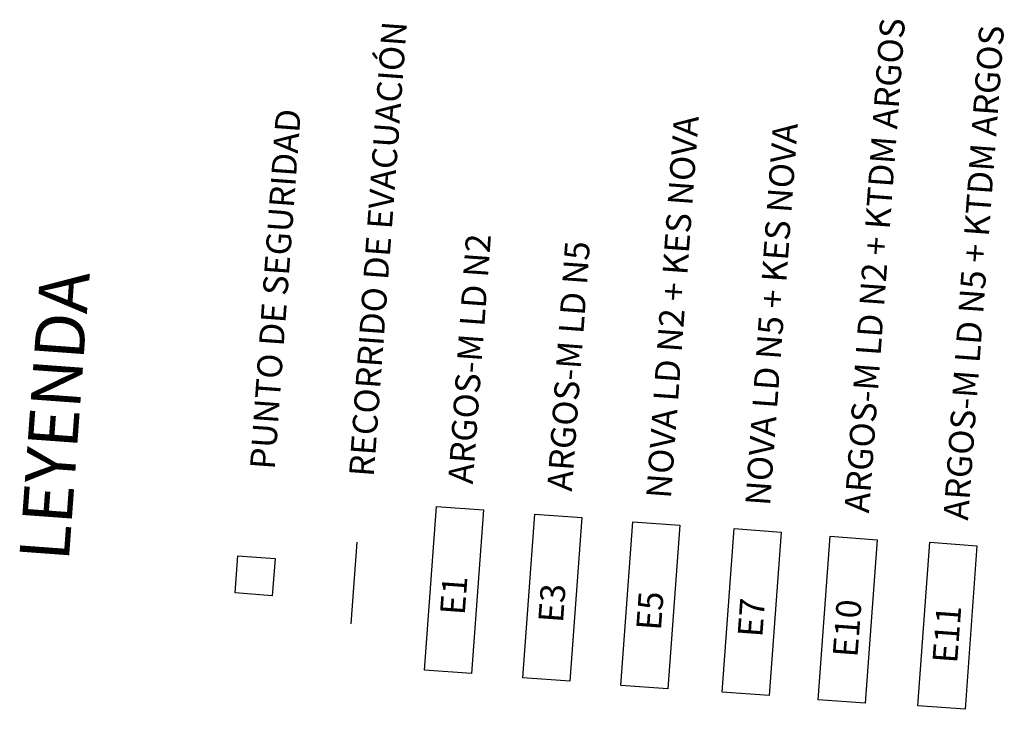
# Model space of a CAD drawing. Extents: x 372964 to 373002.1, y 3149650.4 to 3149724.1.
# Drawn here: x 372998.1 to 373002.1, y 3149650.4 to 3149653.1 of the extents above; entities that cross this region are included whole.
import ezdxf

# ---------------------------------------------------------------- set-up
doc = ezdxf.new("R2010")
doc.units = 0
doc.layers.add('LEYENDA', color=255, linetype='Continuous')

# ---------------------------------------------------------------- blocks, each defined once
blk = doc.blocks.new('PUNTO_DE_SEGURIDAD')
at = {"color": 0}
blk.add_lwpolyline([(-0.075, 0.075), (0.075, 0.075), (0.075, -0.075), (-0.075, -0.075), (-0.075, 0.075)], dxfattribs=at)
blk = doc.blocks.new('E1')
at = {"color": 10}
blk.add_lwpolyline([(-0.3284, 0.0914), (0.3316, 0.0914), (0.3316, -0.0986), (-0.3284, -0.0986), (-0.3284, 0.0914)], dxfattribs=at)
blk.add_text('E1', height=0.1, dxfattribs=at).set_placement((-0.0984, -0.0536))
blk = doc.blocks.new('E3')
at = {"color": 10}
blk.add_lwpolyline([(-0.3305, 0.0944), (0.3295, 0.0944), (0.3295, -0.0956), (-0.3305, -0.0956), (-0.3305, 0.0944)], dxfattribs=at)
blk.add_text('E3', height=0.1, dxfattribs=at).set_placement((-0.1005, -0.0506))
blk = doc.blocks.new('E5')
at = {"color": 10}
blk.add_lwpolyline([(-0.3324, 0.0988), (0.3276, 0.0988), (0.3276, -0.0912), (-0.3324, -0.0912), (-0.3324, 0.0988)], dxfattribs=at)
blk.add_text('E5', height=0.1, dxfattribs=at).set_placement((-0.1024, -0.0462))
blk = doc.blocks.new('E7')
at = {"color": 10}
blk.add_lwpolyline([(-0.3297, 0.0896), (0.3303, 0.0896), (0.3303, -0.1004), (-0.3297, -0.1004), (-0.3297, 0.0896)], dxfattribs=at)
blk.add_text('E7', height=0.1, dxfattribs=at).set_placement((-0.0997, -0.0554))
blk = doc.blocks.new('E10')
at = {"color": 10}
blk.add_lwpolyline([(-0.3324, 0.1015), (0.3276, 0.1015), (0.3276, -0.0885), (-0.3324, -0.0885), (-0.3324, 0.1015)], dxfattribs=at)
blk.add_text('E10', height=0.1, dxfattribs=at).set_placement((-0.1524, -0.0435))
blk = doc.blocks.new('E11')
at = {"color": 10}
blk.add_lwpolyline([(-0.3272, 0.0992), (0.3328, 0.0992), (0.3328, -0.0908), (-0.3272, -0.0908), (-0.3272, 0.0992)], dxfattribs=at)
blk.add_text('E11', height=0.1, dxfattribs=at).set_placement((-0.1472, -0.0458))

msp = doc.modelspace()

# ---------------------------------------------------------------- linework, layer by layer
at = {"layer": 'LEYENDA', "color": 170}
msp.add_lwpolyline([(372999.4262, 3149650.7182), (372999.4503, 3149651.0473)], dxfattribs=at)

# ---------------------------------------------------------------- block references
at = {"layer": 'LEYENDA', "color": 253, "rotation": 85.8123335874442}
for name, p in [('E1', (372999.8372, 3149650.8535)), ('E3', (373000.2361, 3149650.8243)), ('E5', (373000.635, 3149650.7951)), ('E7', (373001.034, 3149650.7659)), ('E10', (373001.4329, 3149650.7367)), ('E11', (373001.8318, 3149650.7075))]:
    msp.add_blockref(name, p, dxfattribs=at)
at = {"layer": 'LEYENDA', "color": 10, "rotation": 85.8123335874442}
msp.add_blockref('PUNTO_DE_SEGURIDAD', (372999.0393, 3149650.912), dxfattribs=at)

# ---------------------------------------------------------------- texts
at = {"layer": 'LEYENDA', "color": 255}
for s, height, p in [('RECORRIDO DE EVACUACIÓN', 0.1, (372999.517, 3149651.3081)), ('ARGOS-M LD N2 + KTDM ARGOS', 0.1, (373001.5117, 3149651.1621)), ('ARGOS-M LD N5 + KTDM ARGOS', 0.1, (373001.9106, 3149651.1329)), ('PUNTO DE SEGURIDAD', 0.1, (372999.1181, 3149651.3373)), ('NOVA LD N2 + KES NOVA', 0.1, (373000.7138, 3149651.2205)), ('NOVA LD N5 + KES NOVA', 0.1, (373001.1127, 3149651.1913)), ('ARGOS-M LD N2', 0.1, (372999.916, 3149651.2789)), ('ARGOS-M LD N5', 0.1, (373000.3149, 3149651.2497)), ('LEYENDA', 0.2, (372998.2888, 3149650.9669))]:
    msp.add_text(s, height=height, rotation=85.8123, dxfattribs=at).set_placement(p)

doc.saveas('drawing.dxf')
